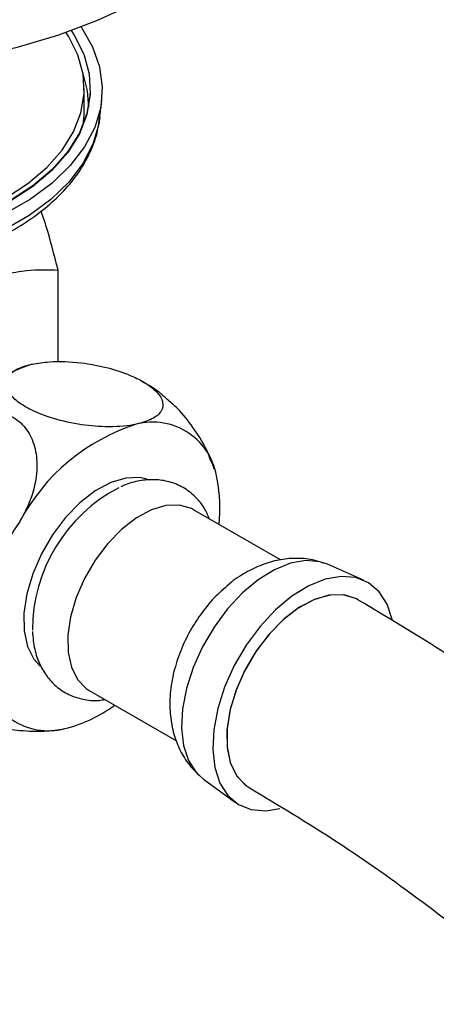
# Model space of a CAD drawing. Units: millimetres. Extents: x 3 to 2496, y 5 to 2495.
# Drawn here: x 2042 to 2077, y 1804 to 1886 of the extents above; entities that cross this region are included whole.
import ezdxf

# ---------------------------------------------------------------- set-up
doc = ezdxf.new("R2010")
doc.units = ezdxf.units.MM

msp = doc.modelspace()

# ---------------------------------------------------------------- linework, layer by layer
at = {"color": 7, "linetype": 'Continuous', "lineweight": 25}
for p, q in [((2047.697, 1878.639), (2047.697, 1880.418)), ((2048.186, 1879.931), (2048.19, 1880.002)), ((2049, 1878.081), (2049.151, 1879.488)), ((2045.523, 1857.741), (2045.523, 1865.368)), ((2063.967, 1841.345), (2056.759, 1845.506)), ((2070.855, 1839.655), (2067.862, 1840.979)), ((2048.11, 1830.524), (2055.347, 1826.346)), ((2057.583, 1823.173), (2060.226, 1821.243))]:
    msp.add_line(p, q, dxfattribs=at)
at = {"color": 7, "linetype": 'Continuous', "lineweight": 25, "flags": 128}
for points in [[(1999.935, 1887.047), (2002.932, 1885.746), (2006.127, 1884.613), (2009.492, 1883.657), (2012.997, 1882.888), (2016.611, 1882.311), (2020.303, 1881.933), (2024.04, 1881.755), (2027.79, 1881.781), (2031.519, 1882.009), (2035.194, 1882.437), (2038.784, 1883.063), (2042.257, 1883.879), (2045.582, 1884.88), (2048.73, 1886.056), (2051.673, 1887.397)], [(2047.421, 1885.538), (2047.458, 1885.485), (2048.387, 1883.885), (2048.969, 1882.231), (2049.194, 1880.548), (2049.059, 1878.861), (2048.566, 1877.197), (2047.722, 1875.581), (2046.541, 1874.037), (2045.04, 1872.588), (2043.243, 1871.257), (2041.175, 1870.063)], [(2041.18, 1871.335), (2043.028, 1872.545), (2044.598, 1873.88), (2045.867, 1875.317), (2046.813, 1876.834), (2047.423, 1878.409), (2047.686, 1880.015), (2047.598, 1881.627), (2047.161, 1883.22), (2046.381, 1884.769), (2046.177, 1885.084)], [(2046.607, 1885.237), (2046.855, 1884.857), (2047.653, 1883.273), (2048.1, 1881.644), (2048.189, 1879.995), (2047.92, 1878.353), (2047.297, 1876.743), (2046.329, 1875.191), (2045.032, 1873.721), (2043.426, 1872.357), (2041.536, 1871.119)], [(2047.609, 1881.556), (2047.949, 1880.222), (2048.048, 1878.891)], [(2048.186, 1879.931), (2048.186, 1879.924), (2047.917, 1878.282), (2047.293, 1876.672), (2046.326, 1875.121), (2045.029, 1873.651), (2043.423, 1872.287), (2041.533, 1871.05)], [(2047.596, 1877.399), (2047.686, 1878.218), (2047.697, 1878.622)], [(2049, 1878.081), (2048.908, 1877.457), (2048.419, 1875.804), (2047.58, 1874.198), (2046.407, 1872.664), (2044.916, 1871.224), (2043.129, 1869.901), (2041.075, 1868.715)], [(2052.895, 1848.047), (2052.317, 1848.166), (2051.151, 1848.126), (2049.9, 1847.752), (2048.613, 1847.059), (2047.343, 1846.077), (2046.143, 1844.845), (2045.062, 1843.413), (2044.144, 1841.841), (2043.426, 1840.192), (2042.938, 1838.534), (2042.699, 1836.935), (2042.721, 1835.461), (2043.001, 1834.171), (2043.528, 1833.119), (2044.046, 1832.537)], [(2056.759, 1845.506), (2056.574, 1845.604), (2055.583, 1845.888), (2054.463, 1845.849), (2053.26, 1845.49), (2052.023, 1844.825), (2050.803, 1843.88), (2049.65, 1842.696), (2048.611, 1841.32), (2047.728, 1839.809), (2047.038, 1838.224), (2046.569, 1836.631), (2046.34, 1835.094), (2046.361, 1833.677), (2046.63, 1832.438), (2047.137, 1831.427), (2047.861, 1830.685), (2048.11, 1830.524)], [(2067.862, 1840.979), (2067.227, 1841.191), (2066.061, 1841.289), (2064.792, 1841.066), (2063.463, 1840.531), (2062.119, 1839.702), (2060.808, 1838.607), (2059.572, 1837.284), (2058.454, 1835.777), (2057.493, 1834.137), (2056.72, 1832.421), (2056.163, 1830.687), (2055.84, 1828.994), (2055.762, 1827.4), (2055.932, 1825.958), (2056.345, 1824.719), (2056.985, 1823.724), (2057.583, 1823.173)], [(2073.22, 1836.394), (2072.794, 1837.676), (2072.132, 1838.704), (2071.257, 1839.446), (2070.198, 1839.874), (2068.992, 1839.975), (2067.679, 1839.745), (2066.305, 1839.192), (2064.917, 1838.335), (2063.56, 1837.203), (2062.282, 1835.834), (2061.127, 1834.276), (2060.133, 1832.58), (2059.334, 1830.806), (2058.758, 1829.013), (2058.424, 1827.263), (2058.343, 1825.614), (2058.519, 1824.124), (2058.946, 1822.842), (2059.608, 1821.814), (2060.483, 1821.072), (2061.541, 1820.644), (2062.748, 1820.543), (2063.91, 1820.731)], [(2070.369, 1838.053), (2070.177, 1838.155), (2069.146, 1838.451), (2067.98, 1838.41), (2066.729, 1838.036), (2065.442, 1837.344), (2064.172, 1836.362), (2062.972, 1835.13), (2061.891, 1833.698), (2060.973, 1832.126), (2060.255, 1830.477), (2059.767, 1828.819), (2059.529, 1827.22), (2059.55, 1825.746), (2059.83, 1824.456), (2060.357, 1823.404), (2061.111, 1822.633), (2061.37, 1822.465)], [(2070.384, 1838.045), (2070.254, 1838.117), (2069.236, 1838.439), (2068.08, 1838.426), (2066.833, 1838.079), (2065.547, 1837.412), (2064.275, 1836.452), (2063.067, 1835.239), (2061.974, 1833.822), (2061.041, 1832.258), (2060.305, 1830.613), (2059.798, 1828.954), (2059.538, 1827.347), (2059.538, 1825.861), (2059.798, 1824.554), (2060.305, 1823.48), (2061.041, 1822.685), (2061.358, 1822.471)]]:
    msp.add_lwpolyline(points, dxfattribs=at)
at = {"color": 7, "linetype": 'Continuous', "lineweight": 25}
for centre, radius, start, end in [((2048.545, 1841.564), 16.822, 107.88224, 151.81977), ((2057.172, 1836.584), 16.822, 107.88224, 151.81977), ((2053.361, 1847.384), 5.382, 6.99141, 104.5751), ((2056.725, 1835.5), 13.333, 117.47746, 179.88507), ((2046.583, 1845.621), 12.359, 353.80699, 11.28326), ((2057.55, 1834.296), 18.328, 146.06369, 187.48157), ((2044.72, 1832.564), 5.382, 186.99141, 284.5751), ((2043.273, 1838.696), 11.681, 283.87703, 306.49523)]:
    msp.add_arc(centre, radius, start, end, dxfattribs=at)
for points, knots in [([(2001.922, 1877.932), (2001.924, 1877.888), (2001.947, 1877.287), (2002.286, 1876.145), (2002.952, 1874.541), (2003.948, 1873.003), (2005.224, 1871.545), (2006.78, 1870.185), (2008.591, 1868.944), (2010.634, 1867.84), (2012.875, 1866.888), (2015.282, 1866.101), (2017.822, 1865.487), (2020.46, 1865.053), (2023.164, 1864.804), (2025.896, 1864.741), (2028.623, 1864.865), (2031.308, 1865.176), (2033.917, 1865.669), (2036.417, 1866.34), (2038.774, 1867.183), (2040.959, 1868.188), (2042.941, 1869.348), (2044.693, 1870.65), (2046.184, 1872.081), (2047.392, 1873.621), (2048.276, 1875.247), (2048.815, 1876.726), (2048.917, 1877.665), (2048.957, 1878.028)], [0, 0, 0, 0, 0.002919, 0.039903, 0.077056, 0.114702, 0.152961, 0.191752, 0.230888, 0.270184, 0.3095, 0.348773, 0.38799, 0.427156, 0.466284, 0.505394, 0.544505, 0.583632, 0.622795, 0.662014, 0.70131, 0.740697, 0.78018, 0.819738, 0.859276, 0.898621, 0.937542, 0.975827, 1, 1, 1, 1]), ([(2045.523, 1865.368), (2045.198, 1866.658), (2044.751, 1868.43), (2044.254, 1869.882), (2044.119, 1870.277)], [0, 0, 0, 0, 0.728536, 1, 1, 1, 1]), ([(2030.826, 1856.883), (2030.901, 1856.975), (2031.648, 1857.899), (2033.111, 1859.592), (2035.193, 1861.635), (2037.244, 1863.218), (2039.198, 1864.346), (2041.116, 1865.045), (2043.261, 1865.462), (2044.678, 1865.403), (2045.523, 1865.368)], [0, 0, 0, 0, 0.016534, 0.166043, 0.315265, 0.440451, 0.565552, 0.690323, 0.815272, 1, 1, 1, 1]), ([(2052.007, 1852.593), (2051.923, 1852.576), (2051.18, 1852.425), (2049.63, 1852.316), (2047.194, 1852.537), (2044.932, 1853.073), (2043.096, 1853.829), (2041.875, 1854.635), (2041.215, 1855.436), (2041.101, 1856.21), (2041.599, 1856.92), (2042.48, 1857.357), (2043.194, 1857.528), (2043.38, 1857.573)], [0, 0, 0, 0, 0.017591, 0.155976, 0.269224, 0.383118, 0.48078, 0.567857, 0.653005, 0.742835, 0.843111, 0.959034, 1, 1, 1, 1]), ([(2043.38, 1857.573), (2043.844, 1857.649), (2045.01, 1857.841), (2047.173, 1857.767), (2049.542, 1857.344), (2051.327, 1856.761), (2052.781, 1856.047), (2053.818, 1855.259), (2054.299, 1854.398), (2054.137, 1853.625), (2053.398, 1852.983), (2052.47, 1852.723), (2052.007, 1852.593)], [0, 0, 0, 0, 0.0924839, 0.2320502, 0.3337851, 0.4359834, 0.4998922, 0.5967171, 0.6932878, 0.7866083, 0.8934389, 1, 1, 1, 1]), ([(2054.644, 1854.59), (2054.319, 1854.886), (2053.657, 1855.492), (2052.868, 1855.921), (2052.466, 1856.14)], [0, 0, 0, 0, 0.489732, 1, 1, 1, 1]), ([(2058.177, 1849.567), (2058.12, 1849.745), (2057.843, 1850.609), (2056.87, 1852.157), (2055.655, 1853.737), (2054.9, 1854.37), (2054.641, 1854.587)], [0, 0, 0, 0, 0.108066, 0.523538, 0.837006, 1, 1, 1, 1]), ([(2033.718, 1849.508), (2033.782, 1849.612), (2034.358, 1850.532), (2035.619, 1851.971), (2037.714, 1853.322), (2039.755, 1853.806), (2041.503, 1853.453), (2042.753, 1852.511), (2043.534, 1851.155), (2043.852, 1849.443), (2043.641, 1847.409), (2043.032, 1845.72), (2042.487, 1844.775), (2042.344, 1844.528)], [0, 0, 0, 0, 0.017591, 0.155976, 0.269224, 0.383118, 0.48078, 0.567857, 0.653005, 0.742835, 0.843111, 0.959034, 1, 1, 1, 1]), ([(2058.447, 1848.907), (2058.419, 1849.018), (2058.36, 1849.25), (2058.253, 1849.464), (2058.197, 1849.576)], [0, 0, 0, 0, 0.478966, 1, 1, 1, 1]), ([(2058.068, 1844.75), (2057.944, 1845.042), (2057.659, 1845.708), (2056.926, 1846.606), (2055.933, 1847.378), (2054.762, 1847.858), (2053.531, 1848.042), (2052.268, 1847.925), (2051.324, 1847.7), (2050.82, 1847.443), (2050.73, 1847.398)], [0, 0, 0, 0, 0.107426, 0.2454255, 0.3944545, 0.5370007, 0.6769526, 0.8190749, 0.9676817, 1, 1, 1, 1]), ([(2067.538, 1841.069), (2067.231, 1841.174), (2066.478, 1841.428), (2065.209, 1841.51), (2063.804, 1841.37), (2062.405, 1840.968), (2061.042, 1840.291), (2060.12, 1839.721), (2059.695, 1839.325), (2059.675, 1839.306)], [0, 0, 0, 0, 0.115454, 0.282129, 0.449229, 0.620842, 0.80068, 0.990621, 1, 1, 1, 1]), ([(2059.675, 1839.306), (2059.262, 1838.945), (2058.41, 1838.2), (2057.301, 1836.823), (2056.332, 1835.278), (2055.566, 1833.606), (2055.028, 1831.842), (2054.769, 1830.092), (2054.795, 1828.428), (2055.078, 1826.914), (2055.611, 1825.544), (2056.348, 1824.335), (2057.01, 1823.693), (2057.331, 1823.382)], [0, 0, 0, 0, 0.090252, 0.186362, 0.282744, 0.379966, 0.478976, 0.581049, 0.672744, 0.760099, 0.843437, 0.924096, 1, 1, 1, 1]), ([(2141.728, 1785.614), (2139.887, 1786.683), (2135.642, 1789.148), (2129.157, 1793.161), (2122.266, 1797.86), (2115.432, 1803.172), (2108.407, 1809.126), (2101.115, 1815.457), (2093.644, 1821.822), (2086.042, 1827.821), (2078.274, 1833.314), (2073.042, 1836.451), (2070.385, 1838.045)], [0, 0, 0, 0, 0.0764357, 0.1762842, 0.2693648, 0.3635417, 0.4639997, 0.5688963, 0.675854, 0.7828004, 0.8896792, 1, 1, 1, 1]), ([(2043.396, 1835.404), (2043.44, 1834.904), (2043.523, 1833.946), (2043.971, 1832.679), (2044.61, 1831.606), (2045.475, 1830.72), (2046.535, 1830.071), (2047.733, 1829.729), (2048.708, 1829.64), (2049.265, 1829.744), (2049.413, 1829.771)], [0, 0, 0, 0, 0.151669, 0.2910583, 0.4234897, 0.5513809, 0.6882038, 0.8207223, 0.9523678, 1, 1, 1, 1]), ([(2036.986, 1828.759), (2037.488, 1828.508), (2038.522, 1827.993), (2040.472, 1827.466), (2042.49, 1827.161), (2044.452, 1827.099), (2045.534, 1827.27), (2046.075, 1827.356)], [0, 0, 0, 0, 0.184861, 0.380055, 0.56868, 0.784613, 1, 1, 1, 1]), ([(2061.355, 1822.473), (2063.798, 1821.009), (2068.597, 1818.132), (2075.744, 1813.078), (2082.85, 1807.465), (2090.049, 1801.329), (2097.364, 1794.978), (2104.71, 1788.755), (2112.059, 1783.051), (2119.49, 1777.978), (2126.319, 1773.749), (2130.711, 1771.198), (2132.566, 1770.121)], [0, 0, 0, 0, 0.1016193, 0.1995834, 0.2987973, 0.4020357, 0.5073886, 0.612631, 0.7158183, 0.817304, 0.9228214, 1, 1, 1, 1]), ([(2018.947, 1812.51), (2018.965, 1809.307), (2019, 1803.099), (2019.235, 1794.01), (2019.536, 1785.51), (2019.876, 1777.646), (2020.224, 1770.476), (2020.557, 1764.048), (2020.876, 1758.168), (2021.263, 1752.598), (2021.78, 1747.111), (2022.475, 1741.727), (2023.377, 1736.517), (2024.33, 1732.293), (2025.181, 1729.163), (2025.817, 1727.055), (2026.548, 1724.848), (2027.539, 1722.149), (2028.891, 1718.941), (2030.542, 1715.579), (2032.294, 1712.485), (2034.258, 1709.433), (2036.364, 1706.537), (2038.729, 1703.632), (2041.238, 1700.843), (2044.142, 1697.927), (2047.544, 1694.86), (2051.524, 1691.677), (2055.862, 1688.651), (2060.198, 1686.048), (2064.166, 1684.005), (2067.637, 1682.484), (2070.625, 1681.381), (2073.313, 1680.555), (2075.912, 1679.915), (2078.906, 1679.382), (2082.312, 1679.09), (2086.009, 1679.245), (2089.345, 1679.909), (2092.344, 1681.033), (2095.019, 1682.557), (2097.517, 1684.596), (2099.83, 1687.145), (2101.853, 1690.079), (2103.656, 1693.414), (2105.326, 1697.157), (2106.962, 1701.398), (2108.664, 1706.082), (2110.43, 1710.599), (2112.317, 1714.545), (2114.296, 1717.516), (2116.342, 1719.603), (2118.326, 1720.978), (2119.961, 1721.661), (2121.338, 1721.977), (2122.424, 1722.106), (2123.73, 1722.102), (2125.373, 1721.882), (2127.111, 1721.431), (2128.999, 1720.74), (2130.975, 1719.856), (2132.428, 1719.05), (2133.203, 1718.621)], [0, 0, 0, 0, 0.0378443, 0.073353, 0.10641, 0.1368651, 0.1645475, 0.1892785, 0.210945, 0.2321435, 0.2527043, 0.2725295, 0.2915242, 0.309141, 0.3175285, 0.3246502, 0.3313913, 0.3408217, 0.3532163, 0.3655508, 0.3772124, 0.3876273, 0.4007637, 0.412223, 0.4246801, 0.4383802, 0.4542132, 0.4724155, 0.492896, 0.5126165, 0.5301868, 0.5455181, 0.5585752, 0.5697201, 0.5809982, 0.5927183, 0.6090144, 0.6258302, 0.6421954, 0.6545615, 0.6685349, 0.6834466, 0.6975254, 0.7152002, 0.7325253, 0.7498556, 0.7722705, 0.7965472, 0.8211218, 0.8453309, 0.8686089, 0.8872593, 0.9055089, 0.9233768, 0.9315308, 0.9391675, 0.9487217, 0.9580107, 0.9693482, 0.9782382, 0.9883846, 1, 1, 1, 1])]:
    msp.add_open_spline(points, degree=3, knots=knots, dxfattribs=at)

doc.saveas('drawing.dxf')
